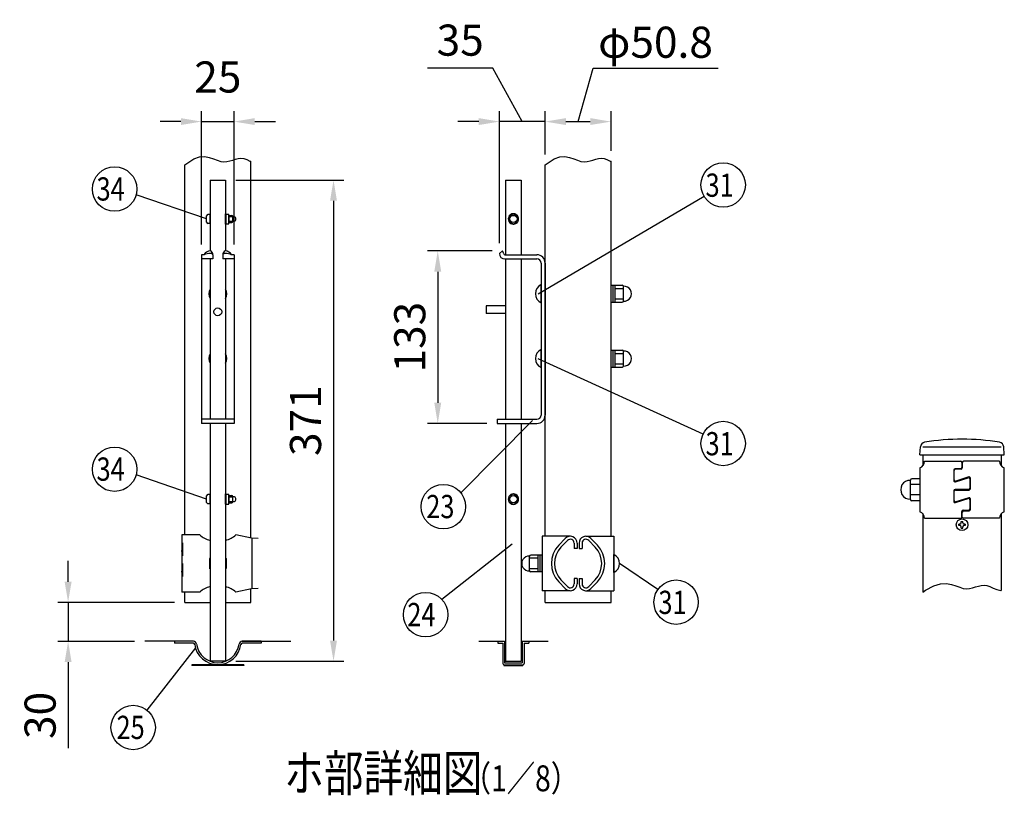
# Model space of a CAD drawing. Units: millimetres. Extents: x 210 to 7340, y 15 to 5280.
# Drawn here: x 1610 to 3509, y 296 to 1791 of the extents above; entities that cross this region are included whole.
import ezdxf

# ---------------------------------------------------------------- set-up
doc = ezdxf.new("R2010")
doc.units = ezdxf.units.MM
doc.header["$LTSCALE"] = 200
doc.header["$PDMODE"] = 33
doc.header["$PDSIZE"] = 1
for name, color, linetype in [('MOJI', 6, 'Continuous'), ('SJC', 1, 'Continuous'), ('SUNPOU', 4, 'Continuous')]:
    doc.layers.add(name, color=color, linetype=linetype)
doc.styles.add('EXT08', font='ROMANS.shx', dxfattribs={"width": 0.8, "bigfont": 'EXTFONT.shx'})
doc.dimstyles.new('SJC', dxfattribs={"dimtxt": 0.18, "dimasz": 0.18, "dimexe": 0.18, "dimexo": 0.0625, "dimgap": 0.09, "dimtad": 0, "dimtih": 1, "dimtoh": 1, "dimdec": 4, "dimzin": 0, "dimdsep": 46, "dimtxsty": 'Standard', "dimcen": 0.09, "dimadec": 0, "dimazin": 0, "dimtfac": 1, "dimtdec": 4, "dimtofl": 0, "dimtmove": 0, "dimatfit": 3, "dimfxl": 1, "dimtolj": 1, "dimtzin": 0, "dimarcsym": 0})
doc.dimstyles.get("Standard").update_dxf_attribs({"dimtxt": 0.18, "dimasz": 0.18, "dimexe": 0.18, "dimexo": 0.0625, "dimgap": 0.09, "dimtad": 0, "dimtih": 1, "dimtoh": 1, "dimdec": 4, "dimzin": 0, "dimdsep": 46, "dimtxsty": 'Standard', "dimcen": 0.09, "dimadec": 0, "dimazin": 0, "dimtfac": 1, "dimtdec": 4, "dimtofl": 0, "dimtmove": 0, "dimatfit": 3, "dimfxl": 1, "dimtolj": 1, "dimtzin": 0, "dimarcsym": 0})

# ---------------------------------------------------------------- blocks, each defined once
blk = doc.blocks.new('*D32')
at = {"layer": 'DEFPOINTS', "color": 0}
for p in [(1928.9, 668), (1703.7, 593), (1851.5, 593)]:
    blk.add_point(p, dxfattribs=at)
at = {"layer": 'SUNPOU', "color": 0, "lineweight": -2}
for p, q in [((1703.7, 708), (1703.7, 748)), ((1908.9, 668), (1683.7, 668)), ((1703.7, 668), (1703.7, 593)), ((1831.5, 593), (1683.7, 593)), ((1703.7, 553), (1703.7, 387.3))]:
    blk.add_line(p, q, dxfattribs=at)
at = {"layer": 'SUNPOU', "color": 0}
for points in [[(1697, 708), (1710.4, 708), (1703.7, 668)], [(1697, 553), (1710.4, 553), (1703.7, 593)]]:
    blk.add_solid(points, dxfattribs=at)
at = {"layer": 'SUNPOU', "color": 0, "insert": (1649.7, 450.2), "char_height": 60, "attachment_point": 5, "rotation": 90, "style": 'EXT08'}
blk.add_mtext('\\A1;30', dxfattribs=at)
blk = doc.blocks.new('*D33')
at = {"layer": 'DEFPOINTS', "color": 0}
for p in [(2023.6, 1594.8), (1961.1, 1338), (2023.6, 1338)]:
    blk.add_point(p, dxfattribs=at)
at = {"layer": 'SUNPOU', "color": 0, "lineweight": -2}
for p, q in [((1961.1, 1358), (1961.1, 1614.8)), ((2023.6, 1358), (2023.6, 1614.8)), ((1921.1, 1594.8), (1881.1, 1594.8)), ((1961.1, 1594.8), (2023.6, 1594.8)), ((2063.6, 1594.8), (2103.6, 1594.8))]:
    blk.add_line(p, q, dxfattribs=at)
at = {"layer": 'SUNPOU', "color": 0}
for points in [[(1921.1, 1601.5), (1921.1, 1588.2), (1961.1, 1594.8)], [(2063.6, 1601.5), (2063.6, 1588.2), (2023.6, 1594.8)]]:
    blk.add_solid(points, dxfattribs=at)
at = {"layer": 'SUNPOU', "color": 0, "insert": (1992.4, 1680.8), "char_height": 60, "attachment_point": 5, "style": 'EXT08'}
blk.add_mtext('\\A1;25', dxfattribs=at)
blk = doc.blocks.new('*D34')
at = {"layer": 'DEFPOINTS', "color": 0}
for p in [(2007.4, 1482.1), (2007.4, 554.6), (2215.5, 554.6)]:
    blk.add_point(p, dxfattribs=at)
at = {"layer": 'SUNPOU', "color": 0, "lineweight": -2}
for p, q in [((2027.4, 1482.1), (2235.5, 1482.1)), ((2215.5, 1442.1), (2215.5, 594.6)), ((2027.4, 554.6), (2235.5, 554.6))]:
    blk.add_line(p, q, dxfattribs=at)
at = {"layer": 'SUNPOU', "color": 0}
for points in [[(2208.8, 1442.1), (2222.2, 1442.1), (2215.5, 1482.1)], [(2208.8, 594.6), (2222.2, 594.6), (2215.5, 554.6)]]:
    blk.add_solid(points, dxfattribs=at)
at = {"layer": 'SUNPOU', "color": 0, "insert": (2161.5, 1018.4), "char_height": 60, "attachment_point": 5, "rotation": 90, "style": 'EXT08'}
blk.add_mtext('\\A1;371', dxfattribs=at)
blk = doc.blocks.new('*D35')
at = {"layer": 'DEFPOINTS', "color": 0}
for p in [(2541.6, 1345.5), (2416.5, 1013), (2531.1, 1013)]:
    blk.add_point(p, dxfattribs=at)
at = {"layer": 'SUNPOU', "color": 0, "lineweight": -2}
for p, q in [((2521.6, 1345.5), (2396.5, 1345.5)), ((2416.5, 1305.5), (2416.5, 1053)), ((2511.1, 1013), (2396.5, 1013))]:
    blk.add_line(p, q, dxfattribs=at)
at = {"layer": 'SUNPOU', "color": 0}
for points in [[(2409.8, 1305.5), (2423.2, 1305.5), (2416.5, 1345.5)], [(2409.8, 1053), (2423.2, 1053), (2416.5, 1013)]]:
    blk.add_solid(points, dxfattribs=at)
at = {"layer": 'SUNPOU', "color": 0, "insert": (2362.5, 1179.3), "char_height": 60, "attachment_point": 5, "rotation": 90, "style": 'EXT08'}
blk.add_mtext('\\A1;133', dxfattribs=at)
blk = doc.blocks.new('*D36')
at = {"layer": 'DEFPOINTS', "color": 0}
for p in [(2750.6, 1594.8), (2623.6, 1511.6), (2750.6, 1518.3)]:
    blk.add_point(p, dxfattribs=at)
at = {"layer": 'SUNPOU', "color": 0, "lineweight": -2}
for p, q in [((2687.1, 1594.8), (2715.9, 1697.8)), ((2715.9, 1697.8), (2957, 1697.8)), ((2623.6, 1531.6), (2623.6, 1614.8)), ((2750.6, 1538.3), (2750.6, 1614.8)), ((2663.6, 1594.8), (2710.6, 1594.8))]:
    blk.add_line(p, q, dxfattribs=at)
at = {"layer": 'SUNPOU', "color": 0}
for points in [[(2663.6, 1601.5), (2663.6, 1588.2), (2623.6, 1594.8)], [(2710.6, 1601.5), (2710.6, 1588.2), (2750.6, 1594.8)]]:
    blk.add_solid(points, dxfattribs=at)
at = {"layer": 'SUNPOU', "color": 0, "insert": (2836.4, 1747.8), "char_height": 60, "attachment_point": 5, "style": 'EXT08'}
blk.add_mtext('\\A1;φ50.8', dxfattribs=at)
blk = doc.blocks.new('*D37')
at = {"layer": 'DEFPOINTS', "color": 0}
for p in [(2535.4, 1594.8), (2623.6, 1511.6), (2535.4, 1340.5)]:
    blk.add_point(p, dxfattribs=at)
at = {"layer": 'SUNPOU', "color": 0, "lineweight": -2}
for p, q in [((2522.6, 1697.8), (2396.9, 1697.8)), ((2579.5, 1594.8), (2522.6, 1697.8)), ((2535.4, 1360.5), (2535.4, 1614.8)), ((2623.6, 1531.6), (2623.6, 1614.8)), ((2495.4, 1594.8), (2455.4, 1594.8)), ((2623.6, 1594.8), (2535.4, 1594.8)), ((2623.6, 1594.8), (2535.4, 1594.8)), ((2663.6, 1594.8), (2703.6, 1594.8))]:
    blk.add_line(p, q, dxfattribs=at)
at = {"layer": 'SUNPOU', "color": 0}
for points in [[(2495.4, 1601.5), (2495.4, 1588.2), (2535.4, 1594.8)], [(2663.6, 1601.5), (2663.6, 1588.2), (2623.6, 1594.8)]]:
    blk.add_solid(points, dxfattribs=at)
at = {"layer": 'SUNPOU', "color": 0, "insert": (2459.8, 1751.8), "char_height": 60, "attachment_point": 5, "style": 'EXT08'}
blk.add_mtext('\\A1;35', dxfattribs=at)

msp = doc.modelspace()

# ---------------------------------------------------------------- linework, layer by layer
at = {"layer": 'MOJI'}
for p, q in [((1970.86176, 1400.86598), (1970.86176, 1413.36598)), ((1977.36176, 1415.86598), (1973.36176, 1415.86598)), ((1977.36176, 1398.36598), (1977.36176, 1415.86598)), ((2007.36176, 1397.11598), (2007.36176, 1417.11598)), ((2007.36176, 1417.11598), (2008.61176, 1417.11598)), ((2008.61176, 1397.11598), (2008.61176, 1417.11598)), ((2008.61176, 1416.61598), (2013.61176, 1416.61598)), ((2013.61176, 1397.61598), (2013.61176, 1416.61598)), ((2013.61176, 1414.11598), (2019.11176, 1414.11598)), ((2013.61176, 1414.11598), (2013.61176, 1400.11598)), ((2013.61176, 1411.61598), (2021.61176, 1411.61598)), ((2021.61176, 1402.61598), (2021.61176, 1411.61598)), ((2562.34036, 1417.2196), (2553.59036, 1412.16779)), ((2553.59036, 1412.16779), (2553.59036, 1402.06416)), ((2562.34036, 1417.2196), (2571.09036, 1412.16779)), ((2571.09036, 1412.16779), (2571.09036, 1402.06416)), ((1977.36176, 1398.36598), (1973.36176, 1398.36598)), ((2008.61176, 1397.11598), (2007.36176, 1397.11598)), ((2008.61176, 1397.61598), (2013.61176, 1397.61598)), ((2013.61176, 1402.61598), (2021.61176, 1402.61598)), ((2013.61176, 1400.11598), (2019.11176, 1400.11598)), ((2562.34036, 1397.01235), (2553.59036, 1402.06416)), ((2562.34036, 1397.01235), (2571.09036, 1402.06416)), ((2615.59036, 1245.54204), (2615.59036, 1280.54204)), ((2750.59036, 1279.29204), (2772.34036, 1279.29204)), ((2750.59036, 1246.79204), (2750.59036, 1279.29204)), ((2754.59036, 1246.79204), (2754.59036, 1279.29204)), ((2758.59036, 1246.79204), (2758.59036, 1279.29204)), ((2758.59036, 1273.04204), (2774.84036, 1273.04204)), ((2774.84036, 1248.66704), (2774.84036, 1277.41704)), ((2750.59036, 1246.79204), (2772.34036, 1246.79204)), ((2758.59036, 1253.04204), (2774.84036, 1253.04204)), ((2615.59036, 1120.54204), (2615.59036, 1155.54204)), ((2750.59036, 1154.29204), (2772.34036, 1154.29204)), ((2750.59036, 1121.79204), (2750.59036, 1154.29204)), ((2754.59036, 1121.79204), (2754.59036, 1154.29204)), ((2758.59036, 1121.79204), (2758.59036, 1154.29204)), ((2758.59036, 1148.04204), (2774.84036, 1148.04204)), ((2774.84036, 1123.66704), (2774.84036, 1152.41704)), ((2750.59036, 1121.79204), (2772.34036, 1121.79204)), ((2758.59036, 1128.04204), (2774.84036, 1128.04204)), ((3355.39053, 940.16222), (3424.49053, 940.16222)), ((3426.99053, 937.66222), (3426.99053, 928.16222)), ((3427.99053, 937.66222), (3427.99053, 927.16222)), ((3499.59053, 940.16222), (3430.49053, 940.16222)), ((3345.99053, 927.66222), (3345.99053, 842.66222)), ((3411.44053, 923.16222), (3411.44053, 902.90615)), ((3412.44053, 904.27812), (3412.44053, 922.16222)), ((3424.49053, 925.66222), (3413.94053, 925.66222)), ((3425.49053, 924.66222), (3414.94053, 924.66222)), ((3508.99053, 842.66222), (3508.99053, 927.66222)), ((3327.91586, 866.41222), (3327.91586, 903.91222)), ((3345.99053, 895.16222), (3327.91586, 895.16222)), ((3345.99053, 906.41222), (3330.41586, 906.41222)), ((3414.7058, 900.52616), (3439.27526, 908.42631)), ((3440.27526, 909.79827), (3415.7058, 901.89813)), ((3442.54053, 906.04632), (3442.54053, 888.16222)), ((3443.54053, 887.16222), (3443.54053, 907.41828)), ((1977.36176, 875.86598), (1973.36176, 875.86598)), ((1977.36176, 858.36598), (1977.36176, 875.86598)), ((2007.36176, 857.11598), (2007.36176, 877.11598)), ((2007.36176, 877.11598), (2008.61176, 877.11598)), ((2008.61176, 857.11598), (2008.61176, 877.11598)), ((2008.61176, 876.61598), (2013.61176, 876.61598)), ((2013.61176, 857.61598), (2013.61176, 876.61598)), ((2013.61176, 874.11598), (2019.11176, 874.11598)), ((2013.61176, 874.11598), (2013.61176, 860.11598)), ((2562.34036, 877.2196), (2553.59036, 872.16779)), ((2562.34036, 877.2196), (2571.09036, 872.16779)), ((3345.99053, 875.16222), (3327.91586, 875.16222)), ((3411.44053, 883.16222), (3411.44053, 862.90615)), ((3412.44053, 864.27812), (3412.44053, 882.16222)), ((3440.04053, 885.66222), (3413.94053, 885.66222)), ((3414.94053, 884.66222), (3441.04053, 884.66222)), ((1970.86176, 860.86598), (1970.86176, 873.36598)), ((1977.36176, 858.36598), (1973.36176, 858.36598)), ((2008.61176, 857.11598), (2007.36176, 857.11598)), ((2008.61176, 857.61598), (2013.61176, 857.61598)), ((2013.61176, 871.61598), (2021.61176, 871.61598)), ((2013.61176, 862.61598), (2021.61176, 862.61598)), ((2013.61176, 860.11598), (2019.11176, 860.11598)), ((2021.61176, 862.61598), (2021.61176, 871.61598)), ((2553.59036, 872.16779), (2553.59036, 862.06416)), ((2562.34036, 857.01235), (2553.59036, 862.06416)), ((2562.34036, 857.01235), (2571.09036, 862.06416)), ((2571.09036, 872.16779), (2571.09036, 862.06416)), ((3345.99053, 863.91222), (3330.41586, 863.91222)), ((3414.7058, 860.52616), (3439.27526, 868.42631)), ((3440.27526, 869.79827), (3415.7058, 861.89813)), ((3442.54053, 866.04632), (3442.54053, 848.16222)), ((3443.54053, 847.16222), (3443.54053, 867.41828)), ((3426.99053, 832.66222), (3426.99053, 843.16222)), ((3427.99053, 832.66222), (3427.99053, 842.16222)), ((3429.49053, 845.66222), (3440.04053, 845.66222)), ((3430.49053, 844.66222), (3441.04053, 844.66222)), ((3355.39053, 830.16222), (3424.49053, 830.16222)), ((3499.59053, 830.16222), (3430.49053, 830.16222)), ((1957.44431, 798.04204), (1922.86176, 798.04204)), ((1922.86176, 798.04204), (1922.86176, 783.04204)), ((2057.02926, 791.79204), (2027.27921, 798.04204)), ((1924.13428, 783.04204), (1922.86176, 783.04204)), ((1922.86176, 783.04204), (1922.86176, 728.04204)), ((1924.13428, 783.04204), (1924.13428, 758.04204)), ((2070.16013, 791.16704), (2057.02926, 791.79204)), ((2057.9228, 791.74736), (2057.9228, 694.33672)), ((1922.86176, 768.04204), (1922.86176, 743.04204)), ((1924.13428, 758.04204), (1922.86176, 768.04204)), ((2756.34036, 725.54204), (2756.34036, 760.54204)), ((1924.13428, 743.04204), (1922.86176, 743.04204)), ((1924.13428, 743.04204), (1924.13428, 718.04204)), ((1977.36176, 753.14567), (1976.11176, 752.42398)), ((1976.11176, 752.42398), (1976.11176, 733.6601)), ((2007.36176, 753.14567), (2008.61176, 752.42398)), ((2008.61176, 752.42398), (2008.61176, 733.6601)), ((2593.59036, 728.66704), (2593.59036, 757.41704)), ((2609.84036, 753.04204), (2593.59036, 753.04204)), ((2617.84036, 759.29204), (2596.09036, 759.29204)), ((2609.84036, 726.79204), (2609.84036, 759.29204)), ((2613.84036, 726.79204), (2613.84036, 759.29204)), ((2617.84036, 726.79204), (2617.84036, 759.29204)), ((1922.86176, 728.04204), (1922.86176, 688.04204)), ((1924.13428, 718.04204), (1922.86176, 728.04204)), ((1977.36176, 732.93841), (1976.11176, 733.6601)), ((2007.36176, 732.93841), (2008.61176, 733.6601)), ((2609.84036, 733.04204), (2593.59036, 733.04204)), ((2617.84036, 726.79204), (2596.09036, 726.79204)), ((1957.44431, 688.04204), (1922.86176, 688.04204)), ((2057.02926, 694.29204), (2027.27921, 688.04204)), ((2070.16013, 694.91704), (2057.02926, 694.29204))]:
    msp.add_line(p, q, dxfattribs=at)
for centre in [(2562.34036, 1407.11598), (2562.34036, 867.11598)]:
    msp.add_circle(centre, 7, dxfattribs=at)
for centre, radius, start, end in [((1973.36176, 1413.36598), 2.5, 90, 180), ((2019.11176, 1411.61598), 2.5, 0, 90), ((2022.72589, 1407.11598), 4.63587, 256.09408506, 103.90591494), ((2562.34036, 1407.11598), 10, 151.04497563, 208.95502437), ((2562.34036, 1407.11598), 9.5, 157.08045785, 202.91954215), ((2562.34036, 1407.11598), 10, 91.04497563, 148.95502437), ((2562.34036, 1407.11598), 9.5, 97.08045785, 142.91954215), ((2562.34036, 1407.11598), 10, 31.04497563, 88.95502437), ((2562.34036, 1407.11598), 9.5, 37.08045785, 82.91954215), ((2562.34036, 1407.11598), 10, 331.04497563, 28.95502437), ((2562.34036, 1407.11598), 9.5, 337.08045785, 22.91954215), ((1973.36176, 1400.86598), 2.5, 180, 270), ((2019.11176, 1402.61598), 2.5, 270, 0), ((2562.34036, 1407.11598), 10, 211.04497563, 268.95502437), ((2562.34036, 1407.11598), 9.5, 217.08045785, 262.91954215), ((2562.34036, 1407.11598), 10, 271.04497563, 328.95502437), ((2562.34036, 1407.11598), 9.5, 277.08045785, 322.91954215), ((2624.69885, 1263.04204), 19.72852, 117.49628794, 242.50371206), ((2772.34036, 1276.79204), 2.5, 0, 90), ((2775.64672, 1263.04204), 14.3976, 266.78939182, 93.21060818), ((1992.36176, 1263.04204), 17.5, 148.99728087, 211.00271913), ((1992.36176, 1263.04204), 17.5, 328.99728087, 31.00271913), ((2772.34036, 1249.29204), 2.5, 270, 0), ((1992.36176, 1138.04204), 17.5, 148.99728087, 211.00271913), ((1992.36176, 1138.04204), 17.5, 328.99728087, 31.00271913), ((2624.69885, 1138.04204), 19.72852, 117.49628794, 242.50371206), ((2772.34036, 1151.79204), 2.5, 0, 90), ((2775.64672, 1138.04204), 14.3976, 266.78939182, 93.21060818), ((2772.34036, 1124.29204), 2.5, 270, 0), ((3342.65392, 939.95575), 12.73828, 285.18494216, 0.92872611), ((3424.49053, 937.66222), 2.5, 0, 90), ((3430.49053, 937.66222), 2.5, 90, 180), ((3512.32714, 939.95575), 12.73828, 179.07127389, 254.81505784), ((3413.94053, 923.16222), 2.5, 90, 180), ((3414.94053, 922.16222), 2.5, 90, 180), ((3424.49053, 928.16222), 2.5, 270, 0), ((3425.49053, 927.16222), 2.5, 270, 0), ((3327.30127, 885.16222), 18.13542, 88.05795614, 271.94204386), ((3330.41586, 903.91222), 2.5, 90, 180), ((3413.94053, 902.90615), 2.5, 180, 287.82485226), ((3414.94053, 904.27812), 2.5, 180, 287.82485226), ((3440.04053, 906.04632), 2.5, 0, 107.82485226), ((3441.04053, 907.41828), 2.5, 0, 107.82485226), ((1973.36176, 873.36598), 2.5, 90, 180), ((2019.11176, 871.61598), 2.5, 0, 90), ((2562.34036, 867.11598), 10, 91.04497563, 148.95502437), ((2562.34036, 867.11598), 9.5, 97.08045785, 142.91954215), ((2562.34036, 867.11598), 10, 31.04497563, 88.95502437), ((2562.34036, 867.11598), 9.5, 37.08045785, 82.91954215), ((3413.94053, 883.16222), 2.5, 90, 180), ((3414.94053, 882.16222), 2.5, 90, 180), ((3440.04053, 888.16222), 2.5, 270, 0), ((3441.04053, 887.16222), 2.5, 270, 0), ((1973.36176, 860.86598), 2.5, 180, 270), ((2019.11176, 862.61598), 2.5, 270, 0), ((2022.72589, 867.11598), 4.63587, 256.09408506, 103.90591494), ((2562.34036, 867.11598), 10, 151.04497563, 208.95502437), ((2562.34036, 867.11598), 9.5, 157.08045785, 202.91954215), ((2562.34036, 867.11598), 10, 211.04497563, 268.95502437), ((2562.34036, 867.11598), 9.5, 217.08045785, 262.91954215), ((2562.34036, 867.11598), 10, 271.04497563, 328.95502437), ((2562.34036, 867.11598), 9.5, 277.08045785, 322.91954215), ((2562.34036, 867.11598), 10, 331.04497563, 28.95502437), ((2562.34036, 867.11598), 9.5, 337.08045785, 22.91954215), ((3330.41586, 866.41222), 2.5, 180, 270), ((3413.94053, 862.90615), 2.5, 180, 287.82485226), ((3414.94053, 864.27812), 2.5, 180, 287.82485226), ((3440.04053, 866.04632), 2.5, 0, 107.82485226), ((3441.04053, 867.41828), 2.5, 0, 107.82485226), ((3342.65392, 830.36869), 12.73828, 359.07127389, 74.81505784), ((3429.49053, 843.16222), 2.5, 90, 180), ((3430.49053, 842.16222), 2.5, 90, 180), ((3440.04053, 848.16222), 2.5, 270, 0), ((3441.04053, 847.16222), 2.5, 270, 0), ((3512.32714, 830.36869), 12.73828, 105.18494216, 180.92872611), ((3424.49053, 832.66222), 2.5, 270, 0), ((3430.49053, 832.66222), 2.5, 180, 270), ((1992.36176, 840.56116), 55.01912, 230.60656182, 254.17902462), ((1992.36176, 840.56116), 55.01912, 285.82097538, 309.39343818), ((2747.23188, 743.04204), 19.72852, 297.49628794, 62.50371206), ((2592.78401, 743.04204), 14.3976, 86.78939182, 273.21060818), ((2596.09036, 756.79204), 2.5, 90, 180), ((2596.09036, 729.29204), 2.5, 180, 270), ((1992.36176, 645.52292), 55.01912, 105.82097538, 129.39343818), ((1992.36176, 645.52292), 55.01912, 50.60656182, 74.17902462)]:
    msp.add_arc(centre, radius, start, end, dxfattribs=at)
at = {"layer": 'SJC'}
for p, q in [((1928.86176, 1511.56783), (1946.353, 1522.94674)), ((1946.353, 1522.94674), (1957.24466, 1526.72696)), ((1957.24466, 1526.72696), (1967.04989, 1527.3763)), ((1967.04989, 1527.3763), (1975.89411, 1525.85763)), ((1975.89411, 1525.85763), (1983.90278, 1523.13379)), ((1983.90278, 1523.13379), (1991.20133, 1520.16764)), ((1991.20133, 1520.16764), (1997.9152, 1517.92204)), ((2010.03964, 1517.60463), (2015.63093, 1518.92953)), ((2015.63093, 1518.92953), (2021.0245, 1520.68804)), ((2021.0245, 1520.68804), (2026.3075, 1522.46354)), ((2026.3075, 1522.46354), (2031.56712, 1523.83946)), ((2031.56712, 1523.83946), (2036.89053, 1524.39917)), ((2036.89053, 1524.39917), (2042.36488, 1523.7261)), ((2042.36488, 1523.7261), (2048.11315, 1521.63283)), ((2048.11315, 1521.63283), (2054.40145, 1518.84876)), ((2623.59036, 1511.56783), (2641.08161, 1522.94674)), ((2641.08161, 1522.94674), (2651.97327, 1526.72696)), ((2651.97327, 1526.72696), (2661.77849, 1527.3763)), ((2661.77849, 1527.3763), (2670.62271, 1525.85763)), ((2670.62271, 1525.85763), (2678.63138, 1523.13379)), ((2678.63138, 1523.13379), (2685.92993, 1520.16764)), ((2685.92993, 1520.16764), (2692.6438, 1517.92204)), ((2704.76825, 1517.60463), (2710.35954, 1518.92953)), ((2710.35954, 1518.92953), (2715.7531, 1520.68804)), ((2715.7531, 1520.68804), (2721.03611, 1522.46354)), ((2721.03611, 1522.46354), (2726.29573, 1523.83946)), ((2726.29573, 1523.83946), (2731.61913, 1524.39917)), ((2731.61913, 1524.39917), (2737.09348, 1523.7261)), ((2737.09348, 1523.7261), (2742.84175, 1521.63283)), ((2742.84175, 1521.63283), (2749.13005, 1518.84876)), ((1928.86176, 798.04204), (1928.86176, 1511.56783)), ((1997.9152, 1517.92204), (2004.16346, 1517.12993)), ((2004.16346, 1517.12993), (2010.03964, 1517.60463)), ((2054.40145, 1518.84876), (2055.86176, 1518.33342)), ((2055.86176, 792.03731), (2055.86176, 1518.33342)), ((2623.59036, 795.54204), (2623.59036, 1511.56783)), ((2692.6438, 1517.92204), (2698.89206, 1517.12993)), ((2698.89206, 1517.12993), (2704.76825, 1517.60463)), ((2749.13005, 1518.84876), (2750.59036, 1518.33342)), ((2750.59036, 795.54204), (2750.59036, 1518.33342)), ((1977.36176, 1482.11598), (1977.36176, 1345.50202)), ((1977.36176, 1482.11598), (2007.36176, 1482.11598)), ((2007.36176, 1482.11598), (2007.36176, 1345.50202)), ((2547.34036, 1482.11598), (2577.34036, 1482.11598)), ((2547.34036, 1482.11598), (2547.34036, 1338.04204)), ((2577.34036, 1482.11598), (2577.34036, 1338.04204)), ((1961.11176, 1338.04204), (1961.11176, 1013.04204)), ((1965.70899, 1338.04204), (1961.11176, 1338.04204)), ((1982.98676, 1330.04204), (1961.11176, 1330.04204)), ((1977.36176, 1330.04204), (1977.36176, 1021.04204)), ((1982.98676, 1338.04204), (1982.98676, 1330.04204)), ((2001.73676, 1338.04204), (2001.73676, 1330.04204)), ((2023.61176, 1330.04204), (2001.73676, 1330.04204)), ((2007.36176, 1330.04204), (2007.36176, 1021.04204)), ((2023.61176, 1338.04204), (2019.01453, 1338.04204)), ((2023.61176, 1338.04204), (2023.61176, 1013.04204)), ((2535.37626, 1340.54204), (2541.62626, 1345.54204)), ((2543.66532, 1339.71616), (2541.62626, 1345.54204)), ((2545.87626, 1330.04204), (2607.59036, 1330.04204)), ((2546.02496, 1338.04204), (2607.59036, 1338.04204)), ((2547.34036, 1330.04204), (2547.34036, 1021.04204)), ((2577.34036, 1330.04204), (2577.34036, 1021.04204)), ((2615.59036, 1322.04204), (2615.59036, 1029.04204)), ((2623.59036, 1322.04204), (2623.59036, 1029.04204)), ((2509.84036, 1239.61598), (2509.84036, 1224.61598)), ((2547.34036, 1239.61598), (2509.84036, 1239.61598)), ((2547.34036, 1224.61598), (2509.84036, 1224.61598)), ((2023.61176, 1021.04204), (1961.11176, 1021.04204)), ((2023.61176, 1013.04204), (1961.11176, 1013.04204)), ((1977.36176, 1013.04204), (1977.36176, 554.61598)), ((2007.36176, 1013.04204), (2007.36176, 554.61598)), ((2531.09036, 1021.04204), (2607.59036, 1021.04204)), ((2531.09036, 1021.04204), (2531.09036, 1013.04204)), ((2531.09036, 1013.04204), (2607.59036, 1013.04204)), ((2547.34036, 1013.04204), (2547.34036, 554.61598)), ((2577.34036, 1013.04204), (2577.34036, 554.61598)), ((3346.32285, 952.66222), (3347.31944, 967.61095)), ((3346.32285, 952.66222), (3508.82285, 952.66222)), ((3351.86553, 967.66222), (3503.11553, 967.66222)), ((3351.86553, 952.66222), (3351.86553, 931.15745)), ((3503.11553, 952.66222), (3503.11553, 931.15745)), ((3508.82285, 952.66222), (3507.82627, 967.61095)), ((3351.86553, 839.16699), (3351.86553, 687.66222)), ((3503.11553, 839.16699), (3503.11553, 691.31108)), ((3423.49053, 819.16222), (3421.24053, 819.16222)), ((3421.24053, 816.16222), (3421.24053, 819.16222)), ((3425.99053, 821.66222), (3425.99053, 823.91222)), ((3425.99053, 823.91222), (3428.99053, 823.91222)), ((3428.99053, 821.66222), (3428.99053, 823.91222)), ((3433.74053, 819.16222), (3431.49053, 819.16222)), ((3433.74053, 819.16222), (3433.74053, 816.16222)), ((3423.49053, 816.16222), (3421.24053, 816.16222)), ((3425.99053, 811.41222), (3425.99053, 813.66222)), ((3425.99053, 811.41222), (3428.99053, 811.41222)), ((3428.99053, 811.41222), (3428.99053, 813.66222)), ((3433.74053, 816.16222), (3431.49053, 816.16222)), ((2671.96536, 795.54204), (2617.84036, 795.54204)), ((2617.84036, 795.54204), (2617.84036, 690.54204)), ((2662.38052, 791.44044), (2649.95999, 778.42737)), ((2666.53998, 787.47038), (2654.11945, 774.45731)), ((2679.46536, 782.29204), (2679.46536, 771.79204)), ((2685.21536, 782.29204), (2685.21536, 771.79204)), ((2688.96536, 782.29204), (2688.96536, 771.79204)), ((2694.71536, 782.29204), (2694.71536, 771.79204)), ((2702.21536, 795.54204), (2756.34036, 795.54204)), ((2707.64075, 787.47038), (2720.06127, 774.45731)), ((2711.80021, 791.44044), (2724.22074, 778.42737)), ((2756.34036, 795.54204), (2756.34036, 690.54204)), ((2685.21536, 771.79204), (2679.46536, 771.79204)), ((2688.96536, 771.79204), (2694.71536, 771.79204)), ((2662.38052, 694.64364), (2649.95999, 707.65671)), ((2666.53998, 698.6137), (2654.11945, 711.62677)), ((2679.46536, 714.29204), (2679.46536, 703.79204)), ((2685.21536, 714.29204), (2679.46536, 714.29204)), ((2685.21536, 714.29204), (2685.21536, 703.79204)), ((2688.96536, 714.29204), (2688.96536, 703.79204)), ((2688.96536, 714.29204), (2694.71536, 714.29204)), ((2694.71536, 714.29204), (2694.71536, 703.79204)), ((2707.64075, 698.6137), (2720.06127, 711.62677)), ((2711.80021, 694.64364), (2724.22074, 707.65671)), ((3372.80918, 699.75704), (3386.06877, 703.66364)), ((3386.06877, 703.66364), (3397.41833, 704.38103)), ((3397.41833, 704.38103), (3407.16193, 702.88831)), ((3407.16193, 702.88831), (3415.60362, 700.16458)), ((1928.86176, 668.04204), (1928.86176, 688.04204)), ((2055.86176, 668.04204), (2055.86176, 694.04677)), ((2671.96536, 690.54204), (2617.84036, 690.54204)), ((2623.59036, 668.04204), (2623.59036, 690.54204)), ((2702.21536, 690.54204), (2756.34036, 690.54204)), ((2750.59036, 668.04204), (2750.59036, 690.54204)), ((3351.86553, 687.66222), (3357.3355, 691.68214)), ((3357.3355, 691.68214), (3372.80918, 699.75704)), ((3415.60362, 700.16458), (3423.04745, 697.18893)), ((3423.04745, 697.18893), (3429.7975, 694.94048)), ((3429.7975, 694.94048), (3436.11918, 694.16403)), ((3436.11918, 694.16403), (3442.12335, 694.66729)), ((3442.12335, 694.66729), (3447.88227, 696.0237)), ((3447.88227, 696.0237), (3453.46816, 697.80668)), ((3453.46816, 697.80668), (3458.95325, 699.58966)), ((3458.95325, 699.58966), (3464.40979, 700.94606)), ((3464.40979, 700.94606), (3469.91, 701.44933)), ((3469.91, 701.44933), (3475.52613, 700.67288)), ((3475.52613, 700.67288), (3481.35476, 698.42442)), ((3481.35476, 698.42442), (3487.58992, 695.44878)), ((3487.58992, 695.44878), (3494.45, 692.72505)), ((3494.45, 692.72505), (3502.15338, 691.23233)), ((3502.15338, 691.23233), (3503.11553, 691.31108)), ((1928.86176, 668.04204), (1977.36176, 668.04204)), ((2007.36176, 668.04204), (2055.86176, 668.04204)), ((2623.59036, 668.04204), (2750.59036, 668.04204)), ((1945.27474, 593.04204), (1851.52474, 593.04204)), ((1945.27474, 593.04204), (1908.61176, 593.04204)), ((1908.61176, 593.04204), (1908.61176, 589.29204)), ((1945.27474, 589.29204), (1908.61176, 589.29204)), ((2076.11176, 593.04204), (2039.44878, 593.04204)), ((2039.44878, 593.04204), (2133.19878, 593.04204)), ((2076.11176, 589.29204), (2039.44878, 589.29204)), ((2076.11176, 593.04204), (2076.11176, 589.29204)), ((2495.46536, 593.04204), (2545.46536, 593.04204)), ((2532.34036, 593.04204), (2545.46536, 593.04204)), ((2532.34036, 593.04204), (2532.34036, 589.29204)), ((2532.34036, 589.29204), (2541.71536, 589.29204)), ((2541.71536, 589.29204), (2541.71536, 550.54204)), ((2545.46536, 593.04204), (2545.46536, 551.79204)), ((2579.21536, 593.04204), (2592.34036, 593.04204)), ((2579.21536, 593.04204), (2579.21536, 551.79204)), ((2579.21536, 593.04204), (2629.21536, 593.04204)), ((2582.96536, 589.29204), (2592.34036, 589.29204)), ((2582.96536, 589.29204), (2582.96536, 550.54204)), ((2592.34036, 593.04204), (2592.34036, 589.29204)), ((2007.36176, 554.61598), (1977.36176, 554.61598)), ((2545.46536, 551.79204), (2579.21536, 551.79204)), ((2547.34036, 554.61598), (2577.34036, 554.61598)), ((2042.36176, 548.04204), (1942.36176, 548.04204)), ((1942.36176, 548.04204), (1942.36176, 546.54204)), ((2042.36176, 546.54204), (1942.36176, 546.54204)), ((2042.36176, 548.04204), (2042.36176, 546.54204)), ((2544.21536, 548.04204), (2580.46536, 548.04204)), ((2544.21536, 548.04204), (2544.21536, 546.54204)), ((2544.21536, 546.54204), (2580.46536, 546.54204)), ((2580.46536, 548.04204), (2580.46536, 546.54204))]:
    msp.add_line(p, q, dxfattribs=at)
for centre, radius in [((1992.36176, 1228.11563), 7.5), ((3427.49053, 817.66222), 11.25)]:
    msp.add_circle(centre, radius, dxfattribs=at)
for centre, radius, start, end in [((1978.62333, 1330.70037), 14.85531, 92.4559635, 150.38222269), ((1977.8458, 1309.83559), 30.70678, 89.73698034, 113.28147591), ((1975.22316, 1338.28297), 7.76734, 358.22248611, 69.15764894), ((1978.19301, 1334.70454), 5.84114, 34.84638185, 92.0235158), ((2009.50036, 1338.28297), 7.76734, 110.84235106, 181.77751389), ((2006.53051, 1334.70454), 5.84114, 87.9764842, 145.15361815), ((2006.10019, 1330.70037), 14.85531, 29.61777731, 87.5440365), ((2006.87772, 1309.83559), 30.70678, 66.71852409, 90.26301966), ((2545.87626, 1340.54204), 10.5, 180, 270), ((2546.02496, 1340.54204), 2.5, 199.29004622, 270), ((2607.59036, 1322.04204), 16, 0, 90), ((2607.59036, 1322.04204), 8, 0, 90), ((2607.59036, 1029.04204), 16, 270, 0), ((2607.59036, 1029.04204), 8, 270, 0), ((3357.29729, 966.94576), 10, 101.22877869, 176.18592517), ((3427.57285, 538.2525), 444.40972, 80.64714738, 99.35285262), ((3497.84842, 966.94576), 10, 3.81407483, 78.77122131), ((3423.49053, 821.66222), 2.5, 270, 0), ((3431.49053, 821.66222), 2.5, 180, 270), ((3423.49053, 813.66222), 2.5, 0, 90), ((3431.49053, 813.66222), 2.5, 90, 180), ((2671.96536, 782.29204), 13.25, 0, 136.33461997), ((2671.96536, 782.29204), 7.5, 0, 136.33461997), ((2702.21536, 782.29204), 13.25, 43.66538003, 180), ((2702.21536, 782.29204), 7.5, 43.66538003, 180), ((2687.03345, 743.04204), 51.25, 136.33461997, 223.66538003), ((2687.03345, 743.04204), 45.5, 136.33461997, 223.66538003), ((2687.14728, 743.04204), 45.5, 316.33461997, 43.66538003), ((2687.14728, 743.04204), 51.25, 316.33461997, 43.66538003), ((2671.96536, 703.79204), 13.25, 223.66538003, 0), ((2671.96536, 703.79204), 7.5, 223.66538003, 0), ((2702.21536, 703.79204), 13.25, 180, 316.33461997), ((2702.21536, 703.79204), 7.5, 180, 316.33461997), ((1945.27474, 586.79204), 6.25, 7.56084318, 90), ((1945.27474, 586.79204), 2.5, 7.56084318, 90), ((2039.44878, 586.79204), 6.25, 90, 172.43915682), ((2039.44878, 586.79204), 2.5, 90, 172.43915682), ((1992.36176, 593.04204), 45, 187.56084318, 352.43915682), ((1992.36176, 593.04204), 41.25, 187.56084318, 352.43915682), ((2544.21536, 550.54204), 2.5, 180, 270), ((2580.46536, 550.54204), 2.5, 270, 0)]:
    msp.add_arc(centre, radius, start, end, dxfattribs=at)
at = {"layer": 'SUNPOU'}
for p, q in [((1970.86176, 1407.11598), (1834.7421, 1453.77589)), ((2930.44645, 1450.28441), (2609.93411, 1262.17494)), ((2927.97395, 992.12032), (2609.93411, 1137.26735)), ((2599.42474, 1018.88227), (2460.88084, 879.1607)), ((1970.86176, 867.11598), (1834.7421, 913.77589)), ((2559.7842, 780.16746), (2424.34516, 673.61847)), ((2840.74249, 692.65516), (2766.9604, 743.04204)), ((1949.07636, 580.73863), (1855.45847, 460.66235))]:
    msp.add_line(p, q, dxfattribs=at)
for centre in [(1793.39789, 1464.76564), (2966.89237, 1472.68557), (2966.89237, 974.35873), (1793.39789, 924.76564), (2427.32643, 852.62356), (2876.07035, 668.52923), (2393.12038, 644.37584), (1829.15475, 426.92465)]:
    msp.add_circle(centre, 42.77988, dxfattribs=at)

# ---------------------------------------------------------------- texts
at = {"layer": 'MOJI', "style": 'EXT08', "width": 0.8}
for s, height, p in [('ホ部詳細図', 70, (2120.49303, 303.99149)), ('  （1／8）', 50, (2440.30019, 303.99149))]:
    msp.add_text(s, height=height, dxfattribs=at).set_placement(p)
at = {"layer": 'SUNPOU', "style": 'EXT08', "width": 0.8}
for s, p in [('34', (1758.5756, 1442.58248)), ('31', (2932.91893, 1449.87056)), ('31', (2932.91893, 951.54371)), ('34', (1758.5756, 902.58248)), ('23', (2394.36842, 830.4404)), ('31', (2842.09691, 645.71422)), ('24', (2357.85327, 622.19268)), ('25', (1797.1043, 404.74149))]:
    msp.add_text(s, height=44.8, dxfattribs=at).set_placement(p)

# ---------------------------------------------------------------- dimensions: what is measured, and where the dimension line sits
at = {"layer": 'SUNPOU'}
dim = msp.add_linear_dim(base=(2535.37626, 1594.8467), p1=(2623.59036, 1511.56783), p2=(2535.37626, 1340.54204), dimstyle='STANDARD', override={"dimscale": 20, "dimtxt": 3, "dimasz": 2, "dimexe": 1, "dimexo": 1, "dimgap": 1.2, "dimtad": 1, "dimtih": 0, "dimtoh": 0, "dimdec": 0, "dimlfac": 0.4, "dimzin": 8, "dimtxsty": 'EXT08', "dimtix": 1, "dimtofl": 1, "dimtmove": 1, "dimatfit": 0, "dimtvp": 0.072}, dxfattribs=at)
dim.commit()
dim.dimension.update_dxf_attribs({"geometry": '*D37', "text_midpoint": (2498.62259, 1697.83397), "dimtype": 160})
dim = msp.add_linear_dim(base=(2750.59036, 1594.8467), p1=(2623.59036, 1511.56783), p2=(2750.59036, 1518.33342), text='φ<>', dimstyle='STANDARD', override={"dimscale": 20, "dimtxt": 3, "dimasz": 2, "dimexe": 1, "dimexo": 1, "dimgap": 1, "dimtad": 1, "dimtih": 0, "dimtoh": 0, "dimlfac": 0.4, "dimzin": 8, "dimtxsty": 'EXT08', "dimtix": 1, "dimtofl": 1, "dimtmove": 1, "dimtvp": 0.072}, dxfattribs=at)
dim.commit()
dim.dimension.update_dxf_attribs({"geometry": '*D36', "text_midpoint": (2735.8529, 1697.83397), "dimtype": 160})
dim = msp.add_linear_dim(base=(2023.61176, 1594.8467), p1=(1961.11176, 1338.04204), p2=(2023.61176, 1338.04204), dimstyle='SJC', override={"dimscale": 20, "dimtxt": 3, "dimasz": 2, "dimexe": 1, "dimexo": 1, "dimgap": 1.2, "dimtad": 1, "dimtih": 0, "dimtoh": 0, "dimdec": 2, "dimlfac": 0.4, "dimzin": 8, "dimtxsty": 'EXT08', "dimtofl": 1, "dimtmove": 2}, dxfattribs=at)
dim.commit()
dim.dimension.update_dxf_attribs({"geometry": '*D33', "text_midpoint": (1992.36176, 1680.8467)})
for base, p1, p2, picture, middle in [((2215.49713, 554.61598), (2007.36176, 1482.11598), (2007.36176, 554.61598), '*D34', (2161.49713, 1018.36598)), ((2416.48749, 1013.04204), (2541.62626, 1345.54204), (2531.09036, 1013.04204), '*D35', (2362.48749, 1179.29204))]:
    dim = msp.add_linear_dim(base=base, p1=p1, p2=p2, angle=90, dimstyle='SJC', override={"dimscale": 20, "dimtxt": 3, "dimasz": 2, "dimexe": 1, "dimexo": 1, "dimgap": 1.2, "dimtad": 1, "dimtih": 0, "dimtoh": 0, "dimdec": 2, "dimlfac": 0.4, "dimzin": 8, "dimtxsty": 'EXT08', "dimtofl": 1, "dimtmove": 2}, dxfattribs=at)
    dim.commit()
    dim.dimension.update_dxf_attribs({"geometry": picture, "text_midpoint": middle})
dim = msp.add_linear_dim(base=(1703.70922, 593.04204), p1=(1928.86176, 668.04204), p2=(1851.52474, 593.04204), angle=90, dimstyle='SJC', override={"dimscale": 20, "dimtxt": 3, "dimasz": 2, "dimexe": 1, "dimexo": 1, "dimgap": 1.2, "dimtad": 1, "dimtih": 0, "dimtoh": 0, "dimdec": 2, "dimlfac": 0.4, "dimzin": 8, "dimtxsty": 'EXT08', "dimtofl": 1, "dimtmove": 0}, dxfattribs=at)
dim.commit()
dim.dimension.update_dxf_attribs({"geometry": '*D32', "text_midpoint": (1703.70922, 450.1849), "dimtype": 160})

doc.saveas('drawing.dxf')
